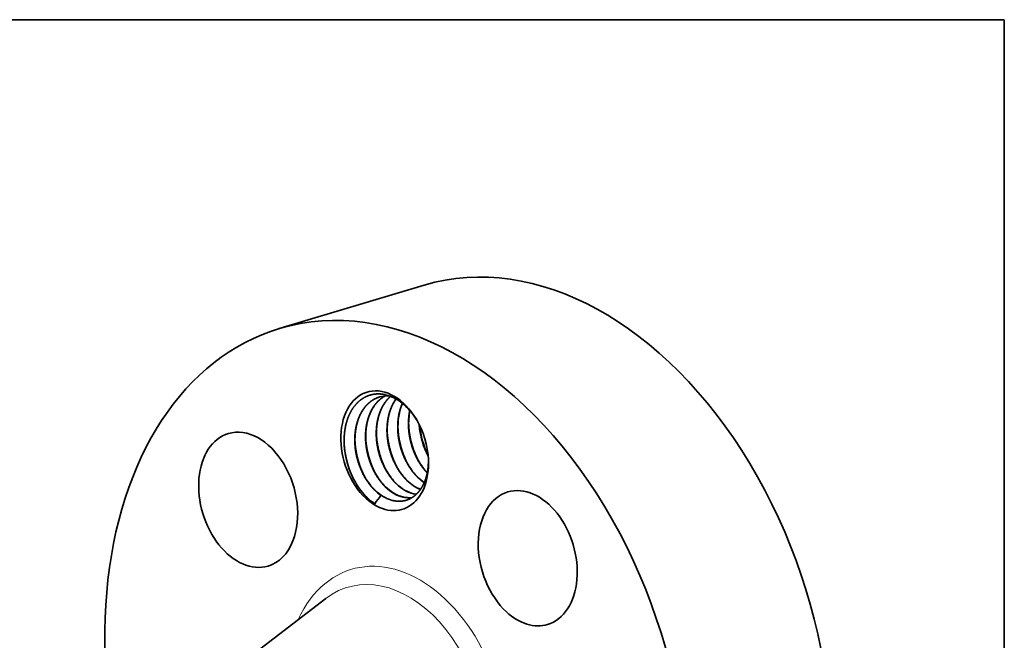
# Model space of a CAD drawing. Extents: x 0 to 10.8, y 0 to 8.3.
# Drawn here: x 6.6 to 10.8, y 5.6 to 8.3 of the extents above; entities that cross this region are included whole.
import ezdxf

# ---------------------------------------------------------------- set-up
doc = ezdxf.new("R2010")
doc.units = 0
doc.header["$MEASUREMENT"] = 0
doc.layers.get('0').update_dxf_attribs({"lineweight": 13})
doc.layers.add('1', color=7, linetype='Continuous', lineweight=13)

msp = doc.modelspace()

# ---------------------------------------------------------------- linework, layer by layer
at = {"color": 7, "lineweight": 35, "ltscale": 0.015978}
msp.add_line((7.6869, 6.9448), (8.2992, 7.1281), dxfattribs=at)
at = {"color": 7, "lineweight": 35, "ltscale": 0.01291}
msp.add_line((7.4731, 5.4899), (7.883, 5.804), dxfattribs=at)
at = {"color": 7, "lineweight": 35, "ltscale": 0.03937}
for points in [[(8.1516, 6.66, 0.088522), (8.1102, 6.6554)], [(8.2387, 6.5977, 0.063019), (8.2337, 6.5278)], [(8.2797, 6.5356, 0.089563), (8.3155, 6.409)], [(8.2767, 6.3824, 0.057259), (8.3119, 6.3354)], [(8.2706, 6.3167, 0.047857), (8.2991, 6.2934)], [(8.2714, 6.3169, 0.046869), (8.2993, 6.294)], [(8.0892, 6.2624, 0.045599), (8.1164, 6.24)], [(8.2539, 6.2464, 0.026315), (8.2657, 6.2442)], [(8.255, 6.2458, 0.023425), (8.2654, 6.2439)], [(8.0567, 6.2315, 0.047319), (8.0901, 6.2042)], [(8.1164, 6.24, 0.005674), (8.0901, 6.2042)], [(8.1346, 6.23, 0.056081), (8.164, 6.2185)], [(8.2086, 6.2329, 0.096162), (8.2485, 6.2308)], [(8.2096, 6.2322, 0.093597), (8.2482, 6.2306)]]:
    msp.add_lwpolyline(points, format="xyb", dxfattribs=at)
for centre, major_axis, ratio, start_param, end_param in [((8.7918, 5.482), (0.4927, -1.6461), 0.684483, 0.715485, 3.141552), ((8.1796, 5.2987), (0.4927, -1.6461), 0.684483, 0.715485, 3.141552), ((8.1796, 5.2987), (0.4927, -1.6461), 0.684483, 3.141552, 6.283145), ((8.132, 6.4284), (0.0742, -0.2479), 0.684483, 1.921998, 5.427874), ((8.1403, 6.4293), (0.0702, -0.234), 0.696395, 2.272755, 2.764052), ((8.355, 6.4876), (0.0607, -0.2226), 0.699129, 3.854192, 4.405923), ((8.1424, 6.4346), (0.0731, -0.2281), 0.694787, 1.907823, 2.252817), ((8.132, 6.4284), (0.0742, -0.2479), 0.684483, 1.219627, 1.921998), ((8.4355, 6.5155), (0.0549, -0.2167), 0.682513, 4.437026, 5.066925), ((8.437, 6.516), (0.0549, -0.2172), 0.684112, 4.448102, 5.056341), ((7.5553, 6.2209), (0.0838, -0.28), 0.684483, 3.141552, 6.283145), ((7.5553, 6.2209), (0.0838, -0.28), 0.684483, 0.715485, 3.141552), ((8.1402, 6.4218), (0.0696, -0.2414), 0.685329, 4.382852, 5.069392), ((8.132, 6.4284), (0.0742, -0.2479), 0.684483, 5.427874, 7.502812), ((8.3398, 6.4837), (0.0571, -0.2099), 0.669231, 5.100778, 5.429579), ((8.2043, 6.4441), (0.0563, -0.2112), 0.670141, 5.10689, 5.43447), ((8.2497, 6.4577), (0.0563, -0.2112), 0.670141, 5.10689, 5.43447), ((8.2944, 6.4701), (0.0571, -0.2099), 0.669231, 5.100778, 5.429579), ((8.1386, 6.4206), (0.07, -0.2398), 0.681963, 5.066598, 5.400509), ((8.159, 6.4306), (0.0563, -0.2112), 0.670141, 5.106889, 5.434469), ((8.2466, 6.4531), (0.0589, -0.2063), 0.667068, 5.417006, 5.934732), ((8.2472, 6.4501), (0.0599, -0.2029), 0.669967, 5.404371, 5.913791), ((8.292, 6.4667), (0.0589, -0.2064), 0.667059, 5.417045, 5.819894), ((8.2928, 6.4658), (0.0591, -0.2052), 0.668507, 5.412907, 5.8133), ((8.7365, 5.9741), (0.0838, -0.28), 0.684483, 0.000083, 3.141676), ((8.157, 6.4253), (0.0589, -0.2054), 0.669119, 5.413948, 5.7283), ((8.2013, 6.4395), (0.0589, -0.2063), 0.667068, 5.417004, 5.934731), ((8.2018, 6.4366), (0.0599, -0.2029), 0.669967, 5.404372, 5.913791), ((8.7365, 5.9741), (0.0838, -0.28), 0.684483, 3.141676, 5.427874), ((8.1565, 6.4357), (0.0642, -0.2143), 0.684483, 5.618002, 5.734331), ((7.5553, 6.2209), (0.0838, -0.28), 0.684483, 6.283145, 6.998671), ((8.7365, 5.9741), (0.0838, -0.28), 0.684483, 5.427874, 6.283269)]:
    msp.add_ellipse(centre, major_axis=major_axis, ratio=ratio, start_param=start_param, end_param=end_param, dxfattribs=at)
at = {"color": 7, "lineweight": 13, "ltscale": 0.03937}
for centre, major_axis, start_param, end_param in [((8.1796, 5.2987), (0.188, -0.6283), 5.62087, 10.087093), ((8.1433, 5.2878), (0.1686, -0.5634), 6.02868, 9.679165)]:
    msp.add_ellipse(centre, major_axis=major_axis, ratio=0.684483, start_param=start_param, end_param=end_param, dxfattribs=at)
at = {"color": 7, "lineweight": 35, "ltscale": 0.03937}
for points, knots in [([(7.9611, 6.4548), (7.9608, 6.4612), (7.9606, 6.4675), (7.9606, 6.4735), (7.9608, 6.4831), (7.9614, 6.4929), (7.9617, 6.4966), (7.9622, 6.5022), (7.9628, 6.5078), (7.963, 6.5097), (7.9667, 6.5378), (7.9737, 6.5642), (7.9831, 6.5867), (7.9992, 6.6133), (8.0191, 6.6337), (8.0246, 6.6386), (8.0401, 6.6508), (8.0573, 6.6597), (8.0687, 6.6639), (8.0855, 6.6677), (8.1027, 6.6685), (8.1079, 6.6685), (8.1164, 6.6681), (8.125, 6.6669), (8.1284, 6.6663), (8.1317, 6.6657), (8.135, 6.6649)], [0, 0, 0, 0, 0, 0, 14.08061, 14.08061, 14.08061, 22.320856, 22.320856, 22.320856, 26.440985, 26.440985, 26.440985, 84.479542, 84.479542, 84.479542, 104.981241, 104.981241, 104.981241, 140.266852, 140.266852, 140.266852, 155.368483, 155.368483, 155.368483, 164.950823, 164.950823, 164.950823, 164.950823, 164.950823, 164.950823]), ([(8.1336, 6.6598), (8.129, 6.6574), (8.1246, 6.6547), (8.1204, 6.6518), (8.1121, 6.6454), (8.1044, 6.6382), (8.1007, 6.6344), (8.0934, 6.6261), (8.0867, 6.6171), (8.0835, 6.6122), (8.079, 6.6047), (8.0748, 6.5967), (8.0735, 6.594), (8.0708, 6.5884), (8.0684, 6.5827), (8.0673, 6.5798), (8.0634, 6.5696), (8.0602, 6.5592), (8.0582, 6.5516), (8.0557, 6.54), (8.0538, 6.5282), (8.0533, 6.5246), (8.0501, 6.498), (8.0502, 6.4702), (8.0526, 6.4461), (8.0594, 6.4111), (8.0707, 6.3776), (8.0747, 6.3671), (8.0867, 6.34), (8.1015, 6.315), (8.1117, 6.3006), (8.1228, 6.2875), (8.1345, 6.276)], [0, 0, 0, 0, 0, 0, 2.470534, 2.470534, 2.470534, 4.995663, 4.995663, 4.995663, 7.59478, 7.59478, 7.59478, 8.935638, 8.935638, 8.935638, 10.276496, 10.276496, 10.276496, 13.652716, 13.652716, 13.652716, 15.131898, 15.131898, 15.131898, 24.438263, 24.438263, 24.438263, 28.813704, 28.813704, 28.813704, 35.917078, 35.917078, 35.917078, 35.917078, 35.917078, 35.917078]), ([(8.134, 6.6599), (8.1308, 6.6581), (8.1276, 6.6562), (8.1245, 6.6542), (8.1123, 6.6457), (8.1012, 6.6352), (8.0936, 6.6263), (8.0748, 6.5996), (8.0618, 6.5673), (8.0561, 6.5451), (8.0522, 6.5172), (8.0518, 6.4885), (8.0518, 6.4835), (8.052, 6.4785), (8.0522, 6.4735)], [0, 0, 0, 0, 0, 0, 1.788338, 1.788338, 1.788338, 7.209689, 7.209689, 7.209689, 16.557707, 16.557707, 16.557707, 18.517747, 18.517747, 18.517747, 18.517747, 18.517747, 18.517747]), ([(8.1568, 6.6581), (8.1527, 6.6546), (8.1488, 6.6509), (8.145, 6.6469), (8.1377, 6.6385), (8.1311, 6.6292), (8.1279, 6.6243), (8.1234, 6.6167), (8.1193, 6.6087), (8.118, 6.6059), (8.1154, 6.6003), (8.1131, 6.5945), (8.1119, 6.5916), (8.1082, 6.5814), (8.105, 6.5709), (8.1031, 6.5632), (8.1007, 6.5516), (8.0989, 6.5398), (8.0984, 6.5362), (8.0954, 6.5094), (8.0956, 6.4816), (8.0982, 6.4574), (8.1064, 6.4169), (8.1206, 6.3785), (8.1275, 6.3631), (8.1411, 6.3376), (8.1572, 6.3148), (8.1644, 6.3057), (8.172, 6.2973), (8.1799, 6.2895)], [0, 0, 0, 0, 0, 0, 2.570267, 2.570267, 2.570267, 5.173065, 5.173065, 5.173065, 6.521295, 6.521295, 6.521295, 7.865068, 7.865068, 7.865068, 11.243328, 11.243328, 11.243328, 12.711224, 12.711224, 12.711224, 22.042306, 22.042306, 22.042306, 28.570561, 28.570561, 28.570561, 33.335842, 33.335842, 33.335842, 33.335842, 33.335842, 33.335842]), ([(8.1572, 6.658), (8.1398, 6.6429), (8.1251, 6.6235), (8.1137, 6.6006), (8.1021, 6.564), (8.0977, 6.5246), (8.097, 6.5122), (8.097, 6.4997), (8.0976, 6.4871)], [0, 0, 0, 0, 0, 0, 10.980644, 10.980644, 10.980644, 15.904916, 15.904916, 15.904916, 15.904916, 15.904916, 15.904916]), ([(8.1102, 6.6554), (8.0972, 6.6515), (8.0848, 6.6457), (8.0731, 6.6381), (8.0583, 6.6251), (8.0457, 6.6094), (8.0423, 6.6048), (8.0359, 6.5952), (8.0302, 6.5848), (8.0275, 6.5794), (8.0224, 6.5679), (8.018, 6.5559), (8.0161, 6.5496), (8.0125, 6.5366), (8.0097, 6.523), (8.0086, 6.516), (8.006, 6.4963), (8.0053, 6.4763), (8.0055, 6.4634), (8.0066, 6.4463), (8.009, 6.4289), (8.0097, 6.4248), (8.0111, 6.4166), (8.0127, 6.4084), (8.0137, 6.4043), (8.0198, 6.3785), (8.0286, 6.3533), (8.0378, 6.3327), (8.0534, 6.3051), (8.0717, 6.2813), (8.0773, 6.2746), (8.0832, 6.2683), (8.0892, 6.2624)], [0, 0, 0, 0, 0, 0, 6.678671, 6.678671, 6.678671, 9.240712, 9.240712, 9.240712, 11.904591, 11.904591, 11.904591, 14.665631, 14.665631, 14.665631, 17.546743, 17.546743, 17.546743, 22.795559, 22.795559, 22.795559, 24.416731, 24.416731, 24.416731, 26.037904, 26.037904, 26.037904, 34.657925, 34.657925, 34.657925, 38.284897, 38.284897, 38.284897, 38.284897, 38.284897, 38.284897]), ([(8.1106, 6.6555), (8.1026, 6.6531), (8.0949, 6.65), (8.0875, 6.6462), (8.0733, 6.6373), (8.0606, 6.6259), (8.0545, 6.6197), (8.0373, 6.5989), (8.0241, 6.5735), (8.0172, 6.5549), (8.0097, 6.5248), (8.0068, 6.4931), (8.0063, 6.4821), (8.0063, 6.4711), (8.0069, 6.4599)], [0, 0, 0, 0, 0, 0, 4.048389, 4.048389, 4.048389, 8.120551, 8.120551, 8.120551, 16.495243, 16.495243, 16.495243, 20.842424, 20.842424, 20.842424, 20.842424, 20.842424, 20.842424]), ([(8.1797, 6.6471), (8.1691, 6.6326), (8.1603, 6.6161), (8.1533, 6.598), (8.1465, 6.5719), (8.1431, 6.5444), (8.1424, 6.537), (8.1416, 6.5219), (8.1417, 6.5066), (8.142, 6.4988), (8.1438, 6.4751), (8.1478, 6.4514), (8.1514, 6.4356), (8.1583, 6.4124), (8.1672, 6.3904), (8.1704, 6.3832), (8.1811, 6.3607), (8.1939, 6.3398), (8.2036, 6.3264), (8.2141, 6.3141), (8.2252, 6.3031)], [0, 0, 0, 0, 0, 0, 8.188751, 8.188751, 8.188751, 11.14317, 11.14317, 11.14317, 14.194991, 14.194991, 14.194991, 20.370509, 20.370509, 20.370509, 23.450162, 23.450162, 23.450162, 30.179272, 30.179272, 30.179272, 30.179272, 30.179272, 30.179272]), ([(8.1802, 6.6469), (8.1736, 6.6378), (8.1678, 6.628), (8.1626, 6.6176), (8.1571, 6.6037), (8.1526, 6.5892), (8.1518, 6.5862), (8.1478, 6.5711), (8.1449, 6.5554), (8.1434, 6.5426), (8.1425, 6.5267), (8.1426, 6.5106), (8.1427, 6.5073), (8.1428, 6.504), (8.1429, 6.5007)], [0, 0, 0, 0, 0, 0, 5.082159, 5.082159, 5.082159, 6.372917, 6.372917, 6.372917, 11.581037, 11.581037, 11.581037, 12.910083, 12.910083, 12.910083, 12.910083, 12.910083, 12.910083]), ([(8.2067, 6.6287), (8.2043, 6.6231), (8.202, 6.6174), (8.1999, 6.6116), (8.1961, 6.5996), (8.1931, 6.5872), (8.1918, 6.5808), (8.1885, 6.5614), (8.1869, 6.5418), (8.1866, 6.5286), (8.1873, 6.5087), (8.1896, 6.4884), (8.1906, 6.4815), (8.1924, 6.4712), (8.1946, 6.4609), (8.1953, 6.4574), (8.197, 6.4505), (8.1988, 6.4436), (8.1998, 6.4402), (8.207, 6.4163), (8.2164, 6.393), (8.2261, 6.3739), (8.241, 6.3505), (8.2577, 6.3302), (8.2619, 6.3255), (8.2662, 6.321), (8.2706, 6.3167)], [0, 0, 0, 0, 0, 0, 2.62208, 2.62208, 2.62208, 5.284117, 5.284117, 5.284117, 10.643141, 10.643141, 10.643141, 13.349757, 13.349757, 13.349757, 14.720794, 14.720794, 14.720794, 16.09183, 16.09183, 16.09183, 24.328405, 24.328405, 24.328405, 26.970636, 26.970636, 26.970636, 26.970636, 26.970636, 26.970636]), ([(8.2381, 6.5985), (8.2359, 6.5878), (8.2342, 6.577), (8.2331, 6.5661), (8.2319, 6.5441), (8.2328, 6.522), (8.2338, 6.5107), (8.236, 6.4936), (8.2394, 6.4764), (8.2407, 6.4707), (8.2464, 6.4476), (8.2542, 6.4251), (8.2612, 6.4085), (8.2747, 6.3823), (8.2908, 6.3589), (8.2975, 6.3502), (8.3044, 6.3421), (8.3117, 6.3345)], [0, 0, 0, 0, 0, 0, 4.462217, 4.462217, 4.462217, 8.955259, 8.955259, 8.955259, 11.236799, 11.236799, 11.236799, 18.113714, 18.113714, 18.113714, 22.581555, 22.581555, 22.581555, 22.581555, 22.581555, 22.581555]), ([(8.2794, 6.378), (8.2636, 6.4059), (8.2509, 6.4362), (8.2415, 6.468), (8.2356, 6.5005), (8.2334, 6.533), (8.2334, 6.533), (8.2334, 6.533), (8.2334, 6.533)], [0, 0, 0, 0, 0, 0, 9.763277, 9.763277, 9.763277, 9.767358, 9.767358, 9.767358, 9.767358, 9.767358, 9.767358]), ([(8.1433, 6.3373), (8.1275, 6.3652), (8.1148, 6.3955), (8.1054, 6.4272), (8.0995, 6.4598), (8.0974, 6.4922), (8.0974, 6.4922), (8.0974, 6.4922), (8.0974, 6.4923)], [0, 0, 0, 0, 0, 0, 9.787486, 9.787486, 9.787486, 9.791356, 9.791356, 9.791356, 9.791356, 9.791356, 9.791356]), ([(8.1887, 6.3509), (8.1729, 6.3788), (8.1602, 6.4091), (8.1508, 6.4408), (8.1449, 6.4733), (8.1427, 6.5058), (8.1427, 6.5058), (8.1427, 6.5058), (8.1427, 6.5059)], [0, 0, 0, 0, 0, 0, 9.763276, 9.763276, 9.763276, 9.767357, 9.767357, 9.767357, 9.767357, 9.767357, 9.767357]), ([(8.1429, 6.5007), (8.1434, 6.4919), (8.1441, 6.483), (8.1452, 6.474), (8.1471, 6.462), (8.1495, 6.4499), (8.1502, 6.4469), (8.1551, 6.4257), (8.1617, 6.4049), (8.1686, 6.3875), (8.1768, 6.3709), (8.186, 6.3552)], [0, 0, 0, 0, 0, 0, 3.55084, 3.55084, 3.55084, 4.747969, 4.747969, 4.747969, 11.937737, 11.937737, 11.937737, 11.937737, 11.937737, 11.937737]), ([(8.234, 6.3645), (8.2182, 6.3924), (8.2055, 6.4226), (8.1961, 6.4544), (8.1902, 6.4869), (8.1881, 6.5194), (8.1881, 6.5194), (8.1881, 6.5194), (8.1881, 6.5194)], [0, 0, 0, 0, 0, 0, 9.763278, 9.763278, 9.763278, 9.767359, 9.767359, 9.767359, 9.767359, 9.767359, 9.767359]), ([(8.1883, 6.5143), (8.1887, 6.5054), (8.1895, 6.4966), (8.1905, 6.4876), (8.1924, 6.4755), (8.1949, 6.4635), (8.1956, 6.4605), (8.2004, 6.4393), (8.2071, 6.4185), (8.214, 6.4011), (8.2222, 6.3844), (8.2314, 6.3688)], [0, 0, 0, 0, 0, 0, 3.55087, 3.55087, 3.55087, 4.747972, 4.747972, 4.747972, 11.937506, 11.937506, 11.937506, 11.937506, 11.937506, 11.937506]), ([(8.2336, 6.5278), (8.2341, 6.519), (8.2348, 6.5101), (8.2359, 6.5012), (8.2378, 6.4891), (8.2402, 6.4771), (8.2409, 6.474), (8.2458, 6.4528), (8.2524, 6.4321), (8.2593, 6.4147), (8.2675, 6.398), (8.2767, 6.3824)], [0, 0, 0, 0, 0, 0, 3.55083, 3.55083, 3.55083, 4.747971, 4.747971, 4.747971, 11.937832, 11.937832, 11.937832, 11.937832, 11.937832, 11.937832]), ([(8.0099, 6.292), (7.9928, 6.3212), (7.979, 6.3532), (7.969, 6.3869), (7.9629, 6.4214), (7.9611, 6.4557), (7.9611, 6.4558), (7.9611, 6.4558), (7.9611, 6.4558)], [0, 0, 0, 0, 0, 0, 10.3402, 10.3402, 10.3402, 10.344734, 10.344734, 10.344734, 10.344734, 10.344734, 10.344734]), ([(8.0526, 6.3101), (8.0368, 6.3381), (8.0241, 6.3683), (8.0147, 6.4001), (8.0088, 6.4326), (8.0067, 6.4651), (8.0067, 6.4651), (8.0067, 6.4651), (8.0067, 6.4651)], [0, 0, 0, 0, 0, 0, 9.787488, 9.787488, 9.787488, 9.791357, 9.791357, 9.791357, 9.791357, 9.791357, 9.791357]), ([(8.0069, 6.4599), (8.0081, 6.4355), (8.0117, 6.4107), (8.0178, 6.3863), (8.028, 6.3571), (8.0414, 6.33), (8.0441, 6.3248), (8.047, 6.3196), (8.05, 6.3145)], [0, 0, 0, 0, 0, 0, 9.565664, 9.565664, 9.565664, 11.918824, 11.918824, 11.918824, 11.918824, 11.918824, 11.918824]), ([(8.098, 6.3237), (8.0822, 6.3516), (8.0695, 6.3819), (8.0601, 6.4137), (8.0542, 6.4462), (8.052, 6.4786), (8.052, 6.4787), (8.052, 6.4787), (8.052, 6.4787)], [0, 0, 0, 0, 0, 0, 9.787487, 9.787487, 9.787487, 9.791357, 9.791357, 9.791357, 9.791357, 9.791357, 9.791357]), ([(8.0522, 6.4735), (8.0534, 6.449), (8.0571, 6.4243), (8.0631, 6.3999), (8.0734, 6.3707), (8.0867, 6.3436), (8.0895, 6.3383), (8.0923, 6.3332), (8.0953, 6.3281)], [0, 0, 0, 0, 0, 0, 9.565665, 9.565665, 9.565665, 11.918824, 11.918824, 11.918824, 11.918824, 11.918824, 11.918824]), ([(8.0976, 6.4871), (8.0988, 6.4626), (8.1024, 6.4379), (8.1085, 6.4135), (8.1187, 6.3843), (8.1321, 6.3572), (8.1348, 6.3519), (8.1377, 6.3467), (8.1407, 6.3417)], [0, 0, 0, 0, 0, 0, 9.565664, 9.565664, 9.565664, 11.918824, 11.918824, 11.918824, 11.918824, 11.918824, 11.918824]), ([(8.3166, 6.3954), (8.3168, 6.3886), (8.3168, 6.3819), (8.3166, 6.3753), (8.3159, 6.3622), (8.3144, 6.3494), (8.3134, 6.3432), (8.3112, 6.3309), (8.3082, 6.3192), (8.3065, 6.3134), (8.3041, 6.306), (8.3013, 6.2988), (8.3006, 6.2971), (8.2992, 6.2936), (8.2976, 6.29), (8.2968, 6.2882), (8.2942, 6.2828), (8.2912, 6.2773), (8.2891, 6.2736), (8.2847, 6.2667), (8.2802, 6.2604), (8.278, 6.2576), (8.2746, 6.2535), (8.2712, 6.2497), (8.2699, 6.2483), (8.2672, 6.2456), (8.2645, 6.2431), (8.2631, 6.2418), (8.2481, 6.2288), (8.2308, 6.2193), (8.2138, 6.2144), (8.1932, 6.2132), (8.1727, 6.2166), (8.1698, 6.2171), (8.1669, 6.2178), (8.164, 6.2185)], [0, 0, 0, 0, 0, 0, 15.327226, 15.327226, 15.327226, 30.64854, 30.64854, 30.64854, 45.963488, 45.963488, 45.963488, 51.122833, 51.122833, 51.122833, 56.225512, 56.225512, 56.225512, 66.434575, 66.434575, 66.434575, 76.274548, 76.274548, 76.274548, 82.112457, 82.112457, 82.112457, 87.950365, 87.950365, 87.950365, 144.159861, 144.159861, 144.159861, 153.458579, 153.458579, 153.458579, 153.458579, 153.458579, 153.458579])]:
    msp.add_open_spline(points, degree=5, knots=knots, dxfattribs=at)
at = {"layer": '1', "color": 7, "lineweight": 35, "ltscale": 0.03937}
for p, q in [((0.25, 8.25), (10.75, 8.25)), ((10.75, 8.25), (10.75, 0.25))]:
    msp.add_line(p, q, dxfattribs=at)

doc.saveas('drawing.dxf')
